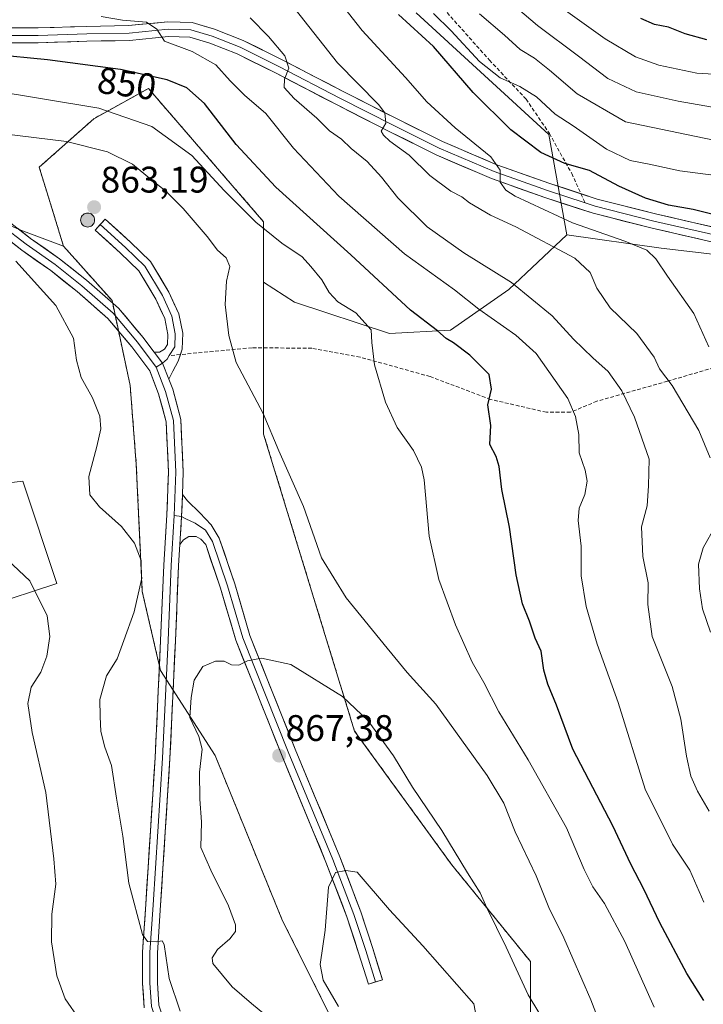
# Model space of a CAD drawing. Units: metres. Extents: x 549557 to 552996, y 4714730 to 4717068.
# Drawn here: x 552492 to 552676, y 4716291 to 4716557 of the extents above; entities that cross this region are included whole.
import ezdxf
from ezdxf.enums import TextEntityAlignment as Align

# ---------------------------------------------------------------- set-up
doc = ezdxf.new("R2010")
doc.units = ezdxf.units.M
doc.header["$MEASUREMENT"] = 0
doc.linetypes.add('TRAZOSX2', pattern=[1.5, 1, -0.5])
for name, color, linetype, lineweight in [('Aerogenerador', 135, 'Continuous', 0), ('Aerogenerador Cxs', 19, 'Continuous', 0), ('Arbolado forestal CxS', 92, 'Continuous', 0), ('Carátula', 7, 'Continuous', 5), ('Curva de nivel maestra', 36, 'Continuous', 30), ('Curva de nivel normal', 36, 'Continuous', 0), ('Instalación de energía eléctrica', 135, 'TRAZOSX2', 0), ('Instalación de energía eléctrica Cxs', 135, 'Continuous', 0), ('Layer 0', 7, 'Continuous', 0), ('Matorral CxS', 135, 'Continuous', 0), ('Núcleo urbano CxS', 19, 'Continuous', 0), ('Punto de cota en construcción elevada', 7, 'Continuous', 0), ('Punto de cota en terreno', 7, 'Continuous', 0), ('Rótulo de curva de nivel directora', 19, 'Continuous', 0), ('Rótulo de punto de cota en terreno', 19, 'Continuous', 0), ('Senda', 19, 'TRAZOSX2', 0)]:
    doc.layers.add(name, color=color, linetype=linetype, lineweight=lineweight)
doc.styles.add('Arial', font='txt', dxfattribs={"height": 0.2})

# ---------------------------------------------------------------- blocks, each defined once
blk = doc.blocks.new('*U155')
at = {"layer": 'Matorral CxS', "color": 135, "linetype": 'Continuous', "lineweight": 0}
for points in [[(552445.5835, 4716386.2937, 842.8727), (552501.6411, 4716404.7223, 856.7319), (552492.4263, 4716432.3667, 858.5071), (552473.2287, 4716430.0635, 855.9074)], [(552363.5145, 4716566.5429, 849.7296), (552399.9233, 4716554.8739, 852.1991), (552407.9963, 4716543.9473, 853.6005), (552437.8295, 4716522.2375, 857.393), (552463.8839, 4716511.9679, 859.0555), (552476.1813, 4716506.9359, 859.796), (552491.8833, 4716500.1383, 860.6929), (552503.4213, 4716495.8825, 861.7959), (552516.5287, 4716481.1369, 861.0753), (552521.4445, 4716458.1993, 860.8186), (552523.0827, 4716436.8997, 860.8563), (552524.7217, 4716402.4935, 861.1267), (552528.8513, 4716384.6003, 862.792), (552529.6375, 4716381.1939, 863.0192), (552544.3835, 4716358.2563, 866.3399), (552562.4069, 4716314.0189, 868.4888), (552575.5145, 4716287.8047, 869.388), (552593.7007, 4716240.8301, 860.8456), (552595.1765, 4716237.0179, 859.8934), (552595.1769, 4716209.1647, 852.3428), (552595.1771, 4716171.4817, 844.5023), (552601.7311, 4716138.7135, 841.9036), (552606.8821, 4716101.3721, 841.2328)]]:
    blk.add_polyline3d(points, dxfattribs=at)
blk = doc.blocks.new('*U192')
at = {"layer": 'Curva de nivel normal', "color": 36, "linetype": 'Continuous', "lineweight": 0}
blk.add_polyline3d([(552680.33, 4716533.14, 810), (552669.52, 4716535.01, 810), (552658.12, 4716537.58, 810), (552650.46, 4716541.16, 810), (552642.6, 4716547.18, 810), (552631.47, 4716555.48, 810), (552617.68, 4716567.26, 810)], dxfattribs=at)
blk = doc.blocks.new('*U196')
at = {"layer": 'Curva de nivel normal', "color": 36, "linetype": 'Continuous', "lineweight": 0}
blk.add_polyline3d([(552679.18, 4716524.49, 815), (552655.24, 4716529.42, 815), (552642.23, 4716537, 815), (552634.74, 4716543.45, 815), (552630.73, 4716546.64, 815), (552626.78, 4716549.02, 815), (552622.59, 4716552.83, 815), (552615.81, 4716558.65, 815)], dxfattribs=at)
blk = doc.blocks.new('*U199')
at = {"layer": 'Curva de nivel normal', "color": 36, "linetype": 'Continuous', "lineweight": 0}
blk.add_polyline3d([(552683.82, 4716542.04, 805), (552674.51, 4716542.59, 805), (552664.24, 4716544.74, 805), (552658.02, 4716546.98, 805), (552649.77, 4716551.85, 805), (552637.79, 4716560.42, 805)], dxfattribs=at)
blk = doc.blocks.new('*U215')
at = {"layer": 'Curva de nivel maestra', "color": 36, "linetype": 'Continuous', "lineweight": 30}
blk.add_polyline3d([(552677.21, 4716551.6, 800), (552671.42, 4716553.22, 800), (552666.88, 4716555.02, 800), (552663.14, 4716555.73, 800), (552659.46, 4716557.36, 800)], dxfattribs=at)
blk = doc.blocks.new('5PANOT')
at = {"layer": 'Carátula', "linetype": 'Continuous', "lineweight": 5}
h = blk.add_hatch(color=1, dxfattribs=at)
edge = h.paths.add_edge_path()
edge.add_arc((0, 0), 1.89, 270.0012, 630.0012)
blk = doc.blocks.new('5PATER')
at = {"layer": 'Carátula', "linetype": 'Continuous', "lineweight": 5}
h = blk.add_hatch(color=250, dxfattribs=at)
edge = h.paths.add_edge_path()
edge.add_ellipse((0, 0.01), major_axis=(-1.33, -1.34), ratio=0.999422, start_angle=0, end_angle=360)

msp = doc.modelspace()

# ---------------------------------------------------------------- linework, layer by layer
at = {"layer": 'Aerogenerador', "color": 135, "linetype": 'Continuous', "lineweight": 0}
msp.add_polyline3d([(552509.94, 4716501.01, 863.15), (552510.27, 4716501.03, 863.15), (552510.59, 4716501.12, 863.16), (552510.89, 4716501.26, 863.17), (552511.16, 4716501.45, 863.17), (552511.39, 4716501.68, 863.18), (552511.58, 4716501.96, 863.18), (552511.72, 4716502.26, 863.18), (552511.81, 4716502.58, 863.18), (552511.84, 4716502.91, 863.18), (552511.81, 4716503.24, 863.18), (552511.72, 4716503.55, 863.17), (552511.58, 4716503.86, 863.17), (552511.39, 4716504.13, 863.17), (552511.16, 4716504.36, 863.17), (552510.89, 4716504.55, 863.17), (552510.59, 4716504.69, 863.16), (552510.27, 4716504.78, 863.16), (552509.94, 4716504.81, 863.15), (552509.61, 4716504.78, 863.15), (552509.29, 4716504.69, 863.15), (552508.99, 4716504.55, 863.14), (552508.72, 4716504.36, 863.14), (552508.48, 4716504.13, 863.13), (552508.29, 4716503.86, 863.13), (552508.15, 4716503.55, 863.13), (552508.07, 4716503.24, 863.12), (552508.04, 4716502.91, 863.12), (552508.07, 4716502.58, 863.12), (552508.15, 4716502.26, 863.12), (552508.29, 4716501.96, 863.12), (552508.48, 4716501.68, 863.12), (552508.72, 4716501.45, 863.12), (552508.99, 4716501.26, 863.13), (552509.29, 4716501.12, 863.13), (552509.61, 4716501.03, 863.14), (552509.94, 4716501.01, 863.15)], dxfattribs=at)
at = {"layer": 'Aerogenerador Cxs', "color": 19, "linetype": 'Continuous', "lineweight": 0}
msp.add_polyline3d([(552509.94, 4716501.01, 863.15), (552509.61, 4716501.03, 863.14), (552509.29, 4716501.12, 863.13), (552508.99, 4716501.26, 863.13), (552508.72, 4716501.45, 863.12), (552508.48, 4716501.68, 863.12), (552508.29, 4716501.96, 863.12), (552508.15, 4716502.26, 863.12), (552508.07, 4716502.58, 863.12), (552508.04, 4716502.91, 863.12), (552508.07, 4716503.24, 863.12), (552508.15, 4716503.55, 863.13), (552508.29, 4716503.86, 863.13), (552508.48, 4716504.13, 863.13), (552508.72, 4716504.36, 863.14), (552508.99, 4716504.55, 863.14), (552509.29, 4716504.69, 863.15), (552509.61, 4716504.78, 863.15), (552509.94, 4716504.81, 863.15), (552510.27, 4716504.78, 863.16), (552510.59, 4716504.69, 863.16), (552510.89, 4716504.55, 863.17), (552511.16, 4716504.36, 863.17), (552511.39, 4716504.13, 863.17), (552511.58, 4716503.86, 863.17), (552511.72, 4716503.55, 863.17), (552511.81, 4716503.24, 863.18), (552511.84, 4716502.91, 863.18), (552511.81, 4716502.58, 863.18), (552511.72, 4716502.26, 863.18), (552511.58, 4716501.96, 863.18), (552511.39, 4716501.68, 863.18), (552511.16, 4716501.45, 863.17), (552510.89, 4716501.26, 863.17), (552510.59, 4716501.12, 863.16), (552510.27, 4716501.03, 863.15), (552509.94, 4716501.01, 863.15)], close=True, dxfattribs=at)
at = {"layer": 'Arbolado forestal CxS', "color": 92, "linetype": 'Continuous', "lineweight": 0}
for points in [[(552304.22, 4716585.93, 849.65), (552320.38, 4716578.16, 848.71), (552363.51, 4716566.54, 849.73), (552399.92, 4716554.87, 852.2), (552408, 4716543.95, 853.6), (552437.83, 4716522.24, 857.39), (552463.88, 4716511.97, 859.06), (552476.18, 4716506.94, 859.8), (552491.88, 4716500.14, 860.69), (552503.42, 4716495.88, 861.8)], [(552598.69, 4716558.94, 822.73), (552634.6, 4716525.99, 822.83), (552639.43, 4716498.93, 832.92), (552623.75, 4716484.12, 841.12), (552608.02, 4716473.12, 849.41), (552591.51, 4716472.28, 854.05), (552591.51, 4716472.28, 854.05), (552565.84, 4716480.72, 857.07), (552557.49, 4716486.08, 858.38), (552557.49, 4716502.44, 854.2), (552526.36, 4716538.48, 852.15), (552522.16, 4716536.15, 853.58), (552511.61, 4716530.29, 857.46), (552496.87, 4716517.18, 863.22), (552498.56, 4716511.69, 863.08), (552503.42, 4716495.88, 861.8), (552491.88, 4716500.14, 860.69), (552476.18, 4716506.94, 859.8), (552463.88, 4716511.97, 859.06), (552437.83, 4716522.24, 857.39), (552408, 4716543.95, 853.6), (552399.92, 4716554.87, 852.2), (552363.51, 4716566.54, 849.73)], [(552598.69, 4716558.94, 822.73), (552634.6, 4716525.99, 822.83), (552639.43, 4716498.93, 832.92)], [(552557.49, 4716486.08, 858.38), (552557.49, 4716502.44, 854.2), (552526.36, 4716538.48, 852.15), (552522.16, 4716536.15, 853.58), (552511.61, 4716530.29, 857.46), (552496.87, 4716517.18, 863.22), (552498.56, 4716511.69, 863.08), (552503.42, 4716495.88, 861.8)], [(552677.65, 4716188.99, 839.59), (552642.12, 4716149.12, 839.25), (552637.82, 4716143.26, 839.62), (552637.82, 4716143.26, 839.62), (552634.5, 4716169.84, 842.89), (552634.5, 4716202.61, 848.76), (552626.31, 4716240.29, 858.98), (552629.58, 4716276.34, 865.81), (552629.58, 4716302.55, 863.34), (552608.28, 4716328.76, 865.4), (552582.07, 4716364.81, 865.78), (552577.94, 4716378.29, 864.36), (552557.49, 4716445.09, 860.05), (552557.49, 4716471.31, 858.62), (552557.49, 4716486.08, 858.38), (552565.84, 4716480.72, 857.07), (552591.51, 4716472.28, 854.05), (552608.02, 4716473.12, 849.41), (552623.75, 4716484.12, 841.12), (552639.43, 4716498.93, 832.92), (552664.95, 4716495.35, 828.9), (552678.78, 4716493.68, 826.82)], [(552557.49, 4716486.08, 858.38), (552565.84, 4716480.72, 857.07), (552591.51, 4716472.28, 854.05), (552608.02, 4716473.12, 849.41), (552623.75, 4716484.12, 841.12), (552639.43, 4716498.93, 832.92)], [(552557.49, 4716486.08, 858.38), (552565.84, 4716480.72, 857.07), (552591.51, 4716472.28, 854.05), (552608.02, 4716473.12, 849.41), (552623.75, 4716484.12, 841.12), (552639.43, 4716498.93, 832.92)], [(552639.43, 4716498.93, 832.92), (552664.95, 4716495.35, 828.9), (552678.78, 4716493.68, 826.82)], [(552557.49, 4716486.08, 858.38), (552557.49, 4716471.31, 858.62), (552557.49, 4716445.09, 860.05), (552577.94, 4716378.29, 864.36), (552582.07, 4716364.81, 865.78), (552608.28, 4716328.76, 865.4), (552629.58, 4716302.55, 863.34), (552629.58, 4716276.34, 865.81), (552626.31, 4716240.29, 858.98), (552634.5, 4716202.61, 848.76), (552634.5, 4716169.84, 842.89), (552637.82, 4716143.26, 839.62)], [(552473.23, 4716430.06, 855.91), (552492.43, 4716432.37, 858.51), (552501.64, 4716404.72, 856.73), (552445.58, 4716386.29, 842.87)], [(552473.23, 4716430.06, 855.91), (552492.43, 4716432.37, 858.51), (552501.64, 4716404.72, 856.73), (552445.58, 4716386.29, 842.87)]]:
    msp.add_polyline3d(points, dxfattribs=at)
at = {"layer": 'Curva de nivel maestra', "color": 36, "linetype": 'Continuous', "lineweight": 30}
for points in [[(552684.73, 4716502.97, 825), (552673.58, 4716505.78, 825), (552666.89, 4716506.96, 825), (552660.64, 4716508.84, 825), (552653.46, 4716512.04, 825), (552645.53, 4716516.28, 825), (552638.85, 4716518.15, 825), (552632.38, 4716521.14, 825), (552624.27, 4716527.27, 825), (552614.13, 4716537.41, 825), (552603.42, 4716549.76, 825), (552593.97, 4716558.44, 825)], [(552676.4, 4716292.03, 850), (552671.87, 4716299.34, 850), (552664.52, 4716313.02, 850), (552660.25, 4716322.11, 850), (552656.7, 4716328.84, 850), (552651.87, 4716339.17, 850), (552641.06, 4716359.97, 850), (552636.61, 4716371.85, 850), (552634.26, 4716377.45, 850), (552633.22, 4716381.31, 850), (552632.53, 4716386.45, 850), (552630.91, 4716389.92, 850), (552629.32, 4716394.5, 850), (552627.46, 4716399.21, 850), (552625.75, 4716407.03, 850), (552623.89, 4716419.88, 850), (552621.86, 4716430.12, 850), (552621.17, 4716436.31, 850), (552620.34, 4716438.98, 850), (552618.66, 4716442.25, 850), (552618.85, 4716447.43, 850), (552618.06, 4716452.97, 850), (552619.06, 4716457.17, 850), (552618.43, 4716461.16, 850), (552613.26, 4716466.37, 850), (552608.83, 4716469.74, 850), (552606.78, 4716470.93, 850), (552604.49, 4716472.99, 850), (552597.16, 4716478.52, 850), (552581.07, 4716493.54, 850), (552560.82, 4716511.8, 850), (552550.08, 4716523.32, 850), (552541.52, 4716534.43, 850), (552536.76, 4716538.67, 850), (552531.46, 4716540.83, 850), (552518.8, 4716543.57, 850), (552499.14, 4716546.2, 850), (552484.3, 4716547.63, 850)]]:
    msp.add_polyline3d(points, dxfattribs=at)
at = {"layer": 'Curva de nivel normal', "color": 36, "linetype": 'Continuous', "lineweight": 0}
for points in [[(552566.68, 4716576.39, 830), (552584.1, 4716554.13, 830), (552595.86, 4716541.44, 830), (552601.63, 4716534.84, 830), (552609.21, 4716527.78, 830), (552618.85, 4716519.95, 830), (552621.42, 4716516.42, 830), (552621.42, 4716513.18, 830), (552622.95, 4716511, 830), (552625.49, 4716509.4, 830), (552640.92, 4716502.16, 830), (552655.08, 4716497.21, 830), (552661.05, 4716494.73, 830), (552663.46, 4716492.47, 830), (552666.6, 4716487.73, 830), (552673.72, 4716477.63, 830), (552677.76, 4716468.66, 830)], [(552678.18, 4716438.68, 835), (552675.08, 4716446.06, 835), (552667.89, 4716458.24, 835), (552664.5, 4716462.7, 835), (552663.06, 4716465.86, 835), (552658.37, 4716472.28, 835), (552651.1, 4716479.18, 835), (552647.52, 4716484.54, 835), (552645.72, 4716488.73, 835), (552641.62, 4716492.64, 835), (552625.63, 4716501.08, 835), (552618.82, 4716504.25, 835), (552613.14, 4716507.6, 835), (552611.03, 4716509.17, 835), (552608.12, 4716510.71, 835), (552602.42, 4716514.98, 835), (552596.8, 4716520.48, 835), (552591.6, 4716524.18, 835), (552589.9, 4716525.83, 835), (552589.28, 4716526.92, 835), (552590.54, 4716529.07, 835), (552590.21, 4716531.86, 835), (552588.58, 4716534.14, 835), (552577.45, 4716545.36, 835), (552565.98, 4716559.89, 835)], [(552676.46, 4716318.61, 845), (552672.68, 4716327.26, 845), (552667.96, 4716334.3, 845), (552660.58, 4716349.09, 845), (552653.28, 4716372.58, 845), (552647.66, 4716388.3, 845), (552644.63, 4716398.46, 845), (552643.32, 4716406.81, 845), (552643.29, 4716414.74, 845), (552642.46, 4716421.72, 845), (552642.77, 4716425.05, 845), (552644.3, 4716428.72, 845), (552644.9, 4716432.39, 845), (552644.36, 4716435.29, 845), (552642.74, 4716440, 845), (552642.68, 4716444.93, 845), (552641.78, 4716449.81, 845), (552639.7, 4716454.72, 845), (552631.13, 4716466.83, 845), (552625.68, 4716471.76, 845), (552615.62, 4716478.86, 845), (552609.1, 4716484.01, 845), (552595.53, 4716493.78, 845), (552577.8, 4716509.39, 845), (552565.56, 4716522.32, 845), (552558.12, 4716531.72, 845), (552552.36, 4716536.65, 845), (552548.43, 4716540.48, 845), (552544.58, 4716544.83, 845), (552538.22, 4716548.47, 845), (552530.7, 4716551.24, 845), (552528.68, 4716554.44, 845), (552525.88, 4716556.42, 845), (552519.39, 4716556.96, 845), (552513.64, 4716557.88, 845)], [(552677.89, 4716343.21, 840), (552674.73, 4716348.6, 840), (552672.9, 4716352.67, 840), (552671.77, 4716358.04, 840), (552670.27, 4716368.05, 840), (552667.88, 4716376.89, 840), (552662.51, 4716390.42, 840), (552661.27, 4716398.99, 840), (552661.41, 4716404.91, 840), (552659.94, 4716411.97, 840), (552659.57, 4716420.02, 840), (552661.17, 4716425.72, 840), (552661.47, 4716431.05, 840), (552661.68, 4716438.26, 840), (552657.71, 4716449.68, 840), (552654.26, 4716456.75, 840), (552650.59, 4716461.96, 840), (552646.45, 4716465.64, 840), (552641.21, 4716470.76, 840), (552635.49, 4716476.99, 840), (552624.48, 4716486.02, 840), (552611.62, 4716494.02, 840), (552601.71, 4716501.11, 840), (552593.72, 4716508.91, 840), (552589.36, 4716514.52, 840), (552585.44, 4716518.69, 840), (552581.18, 4716522.28, 840), (552578.55, 4716524.79, 840), (552575.3, 4716527.05, 840), (552571.84, 4716530.4, 840), (552565.79, 4716535.73, 840), (552563.07, 4716538.68, 840), (552563.12, 4716540.94, 840), (552564.34, 4716543.91, 840), (552563.25, 4716547.27, 840), (552558.8, 4716552.52, 840), (552553.86, 4716557.56, 840)], [(552679.71, 4716514.96, 820), (552669.98, 4716516.18, 820), (552661.68, 4716518.04, 820), (552656.53, 4716518.96, 820), (552650.17, 4716522.06, 820), (552641.13, 4716528.4, 820), (552636.23, 4716531.56, 820), (552631.25, 4716536.18, 820), (552626.75, 4716538.99, 820), (552621.38, 4716541.29, 820), (552615.84, 4716545.76, 820), (552608.14, 4716554.05, 820), (552603.39, 4716558.69, 820)], [(552662.98, 4716290.22, 855), (552655.07, 4716307.98, 855), (552649.6, 4716318.26, 855), (552646.47, 4716322.72, 855), (552644.08, 4716327.41, 855), (552639.32, 4716338.66, 855), (552629.02, 4716357.06, 855), (552621.03, 4716370.05, 855), (552617.04, 4716377.95, 855), (552613.84, 4716383.4, 855), (552609.31, 4716393.56, 855), (552604.85, 4716405.76, 855), (552602.21, 4716417.46, 855), (552600.84, 4716432.75, 855), (552600.16, 4716436.17, 855), (552598.02, 4716440.6, 855), (552593.57, 4716446.82, 855), (552590.42, 4716453.66, 855), (552587.5, 4716463.74, 855), (552586.72, 4716469.84, 855), (552586.51, 4716473.26, 855), (552582.37, 4716477.83, 855), (552577.57, 4716480.82, 855), (552575.19, 4716483.29, 855), (552573.25, 4716486.77, 855), (552570.21, 4716490.39, 855), (552567.9, 4716493.01, 855), (552562.41, 4716496.66, 855), (552555.35, 4716502.3, 855), (552546.79, 4716510.86, 855), (552538.07, 4716520.36, 855), (552527.3, 4716528.2, 855), (552513.01, 4716533.15, 855), (552483, 4716538.07, 855)], [(552650.66, 4716279.77, 860), (552645.88, 4716292.2, 860), (552638.62, 4716308.94, 860), (552634.57, 4716317.19, 860), (552631.16, 4716325.7, 860), (552625.5, 4716337.55, 860), (552622.44, 4716345.35, 860), (552617.91, 4716352.8, 860), (552604, 4716372.07, 860), (552596.3, 4716380.62, 860), (552590.89, 4716387.23, 860), (552579.82, 4716400.78, 860), (552573.15, 4716411.67, 860), (552568.23, 4716425.46, 860), (552561.65, 4716440.56, 860), (552557.35, 4716450.67, 860), (552550.1, 4716464.39, 860), (552548.08, 4716471.72, 860), (552547.12, 4716480.05, 860), (552547.47, 4716486.39, 860), (552548.39, 4716490.39, 860), (552547.37, 4716492.71, 860), (552545, 4716494.77, 860), (552542.2, 4716498.45, 860), (552535.76, 4716506, 860), (552531.1, 4716510.68, 860), (552527.16, 4716513.74, 860), (552522.11, 4716518.02, 860), (552515.28, 4716521.38, 860), (552504.2, 4716524.1, 860), (552482.83, 4716526.74, 860)], [(552490.54, 4716491.76, 860), (552501.32, 4716479.79, 860), (552506.1, 4716470.99, 860), (552506.93, 4716465.04, 860), (552508.16, 4716460.39, 860), (552511.29, 4716454.85, 860), (552513.28, 4716449.91, 860), (552513.53, 4716446.52, 860), (552512.43, 4716441.72, 860), (552510.29, 4716433.65, 860), (552510.56, 4716428.66, 860), (552513.14, 4716425.39, 860), (552519.05, 4716420.13, 860), (552522.63, 4716415.59, 860), (552524.43, 4716410.9, 860), (552524.48, 4716405.74, 860), (552522.54, 4716397.06, 860), (552519.76, 4716389.31, 860), (552517.92, 4716384.36, 860), (552515.05, 4716379.77, 860), (552513.21, 4716373.34, 860), (552513.33, 4716368.72, 860), (552513.52, 4716364.66, 860), (552514.63, 4716360.46, 860), (552516.4, 4716355.52, 860), (552517.73, 4716346.68, 860), (552519.46, 4716336.39, 860), (552521.06, 4716323.71, 860), (552524.73, 4716309.86, 860), (552526.09, 4716307.98, 860), (552528.47, 4716307.84, 860), (552530.07, 4716308.16, 860), (552530.61, 4716307.12, 860), (552531.99, 4716298, 860), (552534.9, 4716289.14, 860)], [(552678.23, 4716391.58, 835), (552676.09, 4716397.81, 835), (552675.27, 4716403.27, 835), (552675.02, 4716409.96, 835), (552676.25, 4716414.29, 835), (552679.61, 4716420.28, 835)], [(552486.72, 4716412.57, 855), (552494.31, 4716405.39, 855), (552499, 4716395.97, 855), (552499.77, 4716390.39, 855), (552498.94, 4716385.05, 855), (552497.3, 4716380.72, 855), (552494.66, 4716376.72, 855), (552493.82, 4716372.3, 855), (552494.99, 4716364.44, 855), (552498.63, 4716348.2, 855), (552500.85, 4716330.27, 855), (552501.35, 4716323.43, 855), (552500.31, 4716315.39, 855), (552500.2, 4716307.87, 855), (552501.66, 4716298.64, 855), (552503.89, 4716292.43, 855), (552507.77, 4716286.92, 855)], [(552634.49, 4716284.48, 865), (552629, 4716293.54, 865), (552622.99, 4716306.4, 865), (552617.83, 4716317.08, 865), (552616.02, 4716321.13, 865), (552612.56, 4716326.52, 865), (552605.67, 4716337.92, 865), (552597.74, 4716349.65, 865), (552592.58, 4716358.16, 865), (552585.71, 4716367.62, 865), (552578.83, 4716374.17, 865), (552564.86, 4716382.77, 865), (552556.91, 4716384.56, 865), (552553.14, 4716383.83, 865), (552550.81, 4716382.59, 865), (552548.81, 4716382.68, 865), (552546.81, 4716383.68, 865), (552544.48, 4716383.7, 865), (552541.08, 4716382.25, 865), (552538.76, 4716378.59, 865), (552537.88, 4716373.86, 865), (552537.58, 4716368.53, 865), (552540.01, 4716363.37, 865), (552540.86, 4716359.91, 865), (552540.18, 4716353.7, 865), (552540.24, 4716346.44, 865), (552540.69, 4716340.27, 865), (552540.56, 4716333.37, 865), (552543.25, 4716327.22, 865), (552548.01, 4716317.56, 865), (552549.89, 4716312.5, 865), (552549.89, 4716310.63, 865), (552548.36, 4716308.69, 865), (552545.04, 4716305.84, 865), (552543.55, 4716303.55, 865), (552543.8, 4716301.98, 865), (552548.97, 4716295.68, 865), (552554.18, 4716291.21, 865), (552557.82, 4716288.21, 865)], [(552615.4, 4716285.47, 870), (552614.26, 4716291.09, 870), (552600.52, 4716306.79, 870), (552591.47, 4716316.52, 870), (552582.81, 4716326.72, 870), (552579.7, 4716327.18, 870), (552576.96, 4716326.6, 870), (552574.99, 4716322.65, 870), (552574.11, 4716311.04, 870), (552572.81, 4716301.72, 870), (552573.59, 4716297.5, 870), (552577.73, 4716290.38, 870)]]:
    msp.add_polyline3d(points, dxfattribs=at)
at = {"layer": 'Instalación de energía eléctrica', "color": 135, "linetype": 'TRAZOSX2', "lineweight": 0}
msp.add_polyline3d([(552629.58, 4716276.34, 866.43), (552629.58, 4716302.55, 863.62), (552608.28, 4716328.76, 865.44), (552582.07, 4716364.81, 865.82), (552577.94, 4716378.29, 864.05), (552557.49, 4716445.09, 860.13), (552557.49, 4716471.31, 858.74), (552557.49, 4716486.08, 858.47), (552557.49, 4716502.44, 854.35), (552526.36, 4716538.48, 851.2), (552522.16, 4716536.15, 852.58), (552511.61, 4716530.29, 856.37), (552496.87, 4716517.18, 862.6), (552498.56, 4716511.69, 862.81), (552503.42, 4716495.88, 861.67), (552516.53, 4716481.14, 861), (552521.44, 4716458.2, 860.67), (552523.08, 4716436.9, 860.65), (552524.72, 4716402.49, 860.27), (552528.85, 4716384.6, 862.42), (552529.64, 4716381.19, 862.63), (552544.38, 4716358.26, 865.61), (552562.41, 4716314.02, 867.7), (552575.51, 4716287.8, 868.67)], dxfattribs=at)
at = {"layer": 'Instalación de energía eléctrica Cxs', "color": 135, "linetype": 'Continuous', "lineweight": 0}
msp.add_polyline3d([(552575.51, 4716287.8, 868.67), (552562.41, 4716314.02, 867.7), (552544.38, 4716358.26, 865.61), (552529.64, 4716381.19, 862.63), (552528.85, 4716384.6, 862.42), (552524.72, 4716402.49, 860.27), (552523.08, 4716436.9, 860.65), (552521.44, 4716458.2, 860.67), (552516.53, 4716481.14, 861), (552503.42, 4716495.88, 861.67), (552498.56, 4716511.69, 862.81), (552496.87, 4716517.18, 862.6), (552511.61, 4716530.29, 856.37), (552522.16, 4716536.15, 852.58), (552526.36, 4716538.48, 851.2), (552557.49, 4716502.44, 854.35), (552557.49, 4716486.08, 858.47), (552557.49, 4716471.31, 858.74), (552557.49, 4716445.09, 860.13), (552577.94, 4716378.29, 864.05), (552582.07, 4716364.81, 865.82), (552608.28, 4716328.76, 865.44), (552629.58, 4716302.55, 863.62), (552629.58, 4716276.34, 866.43)], dxfattribs=at)
at = {"layer": 'Layer 0', "linetype": 'Continuous', "lineweight": 0}
for points in [[(552405.77, 4716556.62), (552420.16, 4716554.93), (552434.34, 4716555.14), (552448.74, 4716554.71), (552464.61, 4716554.08), (552482.18, 4716552.81), (552496.57, 4716552.81), (552509.7, 4716553.23), (552521.13, 4716553.44), (552531.71, 4716554.5), (552537.85, 4716554.29), (552543.56, 4716552.6), (552551.18, 4716549.63), (552561.77, 4716544.34), (552578.06, 4716535.88), (552592.67, 4716528.47), (552604.95, 4716522.33), (552619.76, 4716515.98), (552634.16, 4716510.9), (552644.38, 4716507.55)], [(552406.1, 4716558.59), (552420.26, 4716556.93), (552434.36, 4716557.14), (552448.81, 4716556.71), (552464.72, 4716556.08), (552482.25, 4716554.81), (552496.54, 4716554.81), (552509.65, 4716555.23), (552521.01, 4716555.44), (552531.64, 4716556.51), (552538.17, 4716556.28), (552544.21, 4716554.49), (552551.99, 4716551.46), (552562.67, 4716546.12), (552578.98, 4716537.65), (552593.57, 4716530.25), (552605.79, 4716524.14), (552620.49, 4716517.84), (552634.8, 4716512.79), (552643.25, 4716510.02)], [(552407.46, 4716554.41), (552412.62, 4716547.65), (552417.39, 4716539.72), (552421.17, 4716535.09), (552425.83, 4716531.28), (552430.91, 4716527.47), (552435.99, 4716524.5), (552441.7, 4716521.54), (552450.59, 4716517.31), (552464.14, 4716512.23), (552473.45, 4716508.42), (552480.22, 4716505.45), (552486.79, 4716501.43), (552493.35, 4716496.35), (552501.18, 4716490.85), (552508.38, 4716485.13), (552516.84, 4716477.72), (552523.4, 4716469.89), (552528.48, 4716463.12)], [(552420.86, 4716552.94), (552418.91, 4716550.82), (552418.19, 4716548.91), (552417.64, 4716546.53), (552417.72, 4716544.55), (552418.43, 4716542.8), (552420.1, 4716539.56), (552422.59, 4716536.51), (552427.06, 4716532.85), (552432.01, 4716529.13), (552436.95, 4716526.25), (552442.59, 4716523.33), (552451.37, 4716519.15), (552464.87, 4716514.09), (552474.23, 4716510.26), (552481.15, 4716507.23), (552487.92, 4716503.08), (552494.54, 4716497.96), (552502.38, 4716492.45), (552509.66, 4716486.67), (552518.28, 4716479.13), (552524.97, 4716471.13), (552527.94, 4716467.18)], [(552736.68, 4716484.08), (552718.37, 4716488.42), (552700.84, 4716492.43), (552682.84, 4716496.03), (552662.47, 4716500.7), (552646.51, 4716504.74), (552633.51, 4716509.01), (552619.04, 4716514.11), (552604.1, 4716520.51), (552591.77, 4716526.68), (552577.15, 4716534.1), (552560.86, 4716542.56), (552550.37, 4716547.8), (552542.92, 4716550.7), (552537.52, 4716552.3), (552531.78, 4716552.5), (552521.24, 4716551.45), (552509.75, 4716551.23), (552496.61, 4716550.81), (552482.11, 4716550.81), (552464.5, 4716552.08), (552448.67, 4716552.72), (552434.33, 4716553.14), (552420.86, 4716552.94)], [(552643.25, 4716510.02), (552647.63, 4716508.59), (552663.41, 4716504.59), (552683.68, 4716499.94), (552701.67, 4716496.34), (552719.28, 4716492.32), (552740.45, 4716487.29)], [(552644.38, 4716507.55), (552647.07, 4716506.67), (552662.94, 4716502.64), (552683.26, 4716497.99), (552701.26, 4716494.39), (552718.82, 4716490.37), (552739.63, 4716485.43)], [(552527.94, 4716467.18), (552529.36, 4716467.21), (552530.72, 4716468.01), (552531.5, 4716469.28), (552531.62, 4716472.01), (552530.76, 4716476.3), (552528.37, 4716481.54), (552523.8, 4716489.16), (552518.77, 4716494.04), (552511.97, 4716500.2), (552513.31, 4716501.69)], [(552513.31, 4716501.69), (552514.66, 4716503.17), (552521.51, 4716496.95), (552526.96, 4716491.67), (552531.91, 4716483.41), (552534.6, 4716477.54), (552535.64, 4716472.31), (552535.45, 4716468.06), (552534.99, 4716466.57)], [(552513.31, 4716501.69), (552520.14, 4716495.49), (552525.38, 4716490.41), (552530.14, 4716482.48), (552532.68, 4716476.92), (552533.63, 4716472.16), (552533.47, 4716468.67), (552532, 4716466.29)], [(552525.24, 4716290.02), (552524.79, 4716296.68), (552524.79, 4716305.07), (552525.64, 4716318.04), (552528.18, 4716357.61), (552529.66, 4716389.33), (552530.51, 4716409.67), (552531.35, 4716423.21), (552531.77, 4716434.75), (552531.15, 4716448.41), (552529.12, 4716455.93), (552526.72, 4716462.14), (552521.84, 4716468.65), (552515.41, 4716476.32), (552507.09, 4716483.6), (552499.98, 4716489.24), (552492.16, 4716494.74), (552485.65, 4716499.78)], [(552527.94, 4716467.18), (552530.14, 4716464.25), (552531.88, 4716459.89)], [(552527.94, 4716467.18), (552530.14, 4716464.25), (552531.88, 4716459.89)], [(552532, 4716466.29), (552531.41, 4716465.33), (552530.14, 4716464.25)], [(552534.99, 4716466.57), (552534.44, 4716464.75), (552532.95, 4716462.05), (552531.88, 4716459.89)], [(552530.14, 4716464.25), (552528.48, 4716463.12)], [(552528.48, 4716463.12), (552531.02, 4716456.56), (552533.14, 4716448.72), (552533.78, 4716434.75), (552533.35, 4716423.11)], [(552531.88, 4716459.89), (552532.93, 4716457.18), (552535.13, 4716449.03), (552535.78, 4716434.76), (552535.56, 4716428.71)], [(552535.56, 4716428.71), (552535.34, 4716422.77), (552534.87, 4716415.26)], [(552535.56, 4716428.71), (552535.34, 4716422.77), (552534.87, 4716415.26)], [(552535.56, 4716428.71), (552536.96, 4716427.04), (552540.26, 4716423.75), (552543.29, 4716420.55), (552545.49, 4716416.94), (552549.68, 4716404.65), (552553.76, 4716390.68), (552566.03, 4716359.96), (552578.07, 4716330.84), (552583.79, 4716315.95), (552586.98, 4716306.1), (552589.63, 4716297.62), (552587.72, 4716297.03)], [(552533.35, 4716423.11), (552532.51, 4716409.57), (552531.66, 4716389.25), (552530.18, 4716357.5), (552527.64, 4716317.91), (552526.79, 4716305), (552526.79, 4716296.75), (552527.21, 4716290.4), (552528.91, 4716285.11), (552531.66, 4716279.39), (552535.26, 4716270.08), (552540.34, 4716260.34), (552545.63, 4716251.87), (552551.98, 4716241.5), (552560.66, 4716229.44), (552569.76, 4716218.64), (552575.05, 4716211.02), (552579.71, 4716202.13), (552584.79, 4716190.91), (552590.5, 4716178.43), (552595.16, 4716167.21), (552599.82, 4716154.08), (552603.84, 4716142.23), (552610.19, 4716118.31)], [(552533.35, 4716423.11), (552535.34, 4716422.77)], [(552535.34, 4716422.77), (552536.52, 4716422.17), (552539.04, 4716420.98), (552541.82, 4716419.13), (552543.67, 4716416.09), (552547.77, 4716404.05), (552551.87, 4716390.03), (552564.17, 4716359.2), (552576.21, 4716330.1), (552581.9, 4716315.28), (552585.08, 4716305.49), (552587.72, 4716297.03)], [(552587.72, 4716297.03), (552585.81, 4716296.43), (552583.17, 4716304.89), (552580.01, 4716314.61), (552574.35, 4716329.36), (552562.32, 4716358.45), (552549.98, 4716389.37), (552545.86, 4716403.45), (552541.85, 4716415.24), (552540.57, 4716416.72), (552539.23, 4716417.36), (552537.32, 4716417.36), (552535.89, 4716416.48), (552534.87, 4716415.26)], [(552534.87, 4716415.26), (552534.5, 4716409.46), (552533.66, 4716389.16), (552532.17, 4716357.39), (552529.63, 4716317.79), (552528.79, 4716304.94), (552528.79, 4716296.81), (552529.19, 4716290.77), (552530.77, 4716285.85), (552533.5, 4716280.19), (552537.08, 4716270.9), (552542.07, 4716261.34), (552547.33, 4716252.93), (552553.65, 4716242.61), (552562.24, 4716230.67), (552571.35, 4716219.86), (552576.76, 4716212.06), (552581.51, 4716203.01), (552586.61, 4716191.74), (552592.34, 4716179.23), (552597.03, 4716167.93), (552601.71, 4716154.74), (552605.75, 4716142.81), (552612.12, 4716118.81)]]:
    msp.add_lwpolyline(points, dxfattribs=at)
for points in [[(552487.01, 4716554.81, 847.73), (552491.78, 4716554.81, 847.43), (552496.54, 4716554.81, 847.11), (552500.91, 4716554.95, 846.62), (552505.28, 4716555.09, 846.19), (552509.65, 4716555.23, 845.85), (552513.43, 4716555.3, 845.58), (552517.22, 4716555.37, 845.3), (552521.01, 4716555.44, 845.09), (552524.55, 4716555.8, 844.73), (552528.1, 4716556.15, 844.37), (552531.64, 4716556.51, 844.06), (552534.91, 4716556.39, 843.99), (552538.17, 4716556.28, 843.75), (552541.19, 4716555.39, 843.46), (552544.21, 4716554.49, 843.16), (552548.1, 4716552.98, 842.67), (552551.99, 4716551.46, 841.9), (552555.55, 4716549.68, 841.36), (552559.11, 4716547.9, 840.89), (552562.67, 4716546.12, 839.98), (552566.75, 4716544.01, 839.27), (552570.83, 4716541.89, 838.4), (552574.9, 4716539.77, 837.35), (552578.98, 4716537.65, 836.78), (552582.63, 4716535.8, 836), (552586.27, 4716533.95, 835.63), (552589.92, 4716532.1, 834.59), (552593.57, 4716530.25, 833.93), (552597.64, 4716528.22, 833.51), (552601.72, 4716526.18, 832.57), (552605.79, 4716524.14, 832.15), (552609.46, 4716522.57, 831.45), (552613.14, 4716520.99, 830.59), (552616.82, 4716519.42, 830.14), (552620.49, 4716517.84, 829.86), (552624.07, 4716516.58, 828.97), (552627.65, 4716515.32, 828.41), (552631.22, 4716514.06, 828.4), (552634.8, 4716512.79, 828.04), (552639.08, 4716511.39, 827.4), (552643.35, 4716509.99, 827.24), (552647.63, 4716508.59, 827.27), (552651.57, 4716507.59, 826.89), (552655.52, 4716506.59, 826.54), (552659.47, 4716505.59, 826.25), (552663.41, 4716504.59, 826.25), (552667.47, 4716503.66, 826.3), (552671.52, 4716502.73, 825.96), (552675.57, 4716501.8, 825.75), (552679.63, 4716500.87, 825.62)], [(552678.77, 4716496.97, 826.26), (552674.7, 4716497.9, 826.5), (552670.62, 4716498.83, 826.52), (552666.55, 4716499.77, 826.65), (552662.47, 4716500.7, 826.92), (552658.48, 4716501.71, 827.25), (552654.49, 4716502.72, 827.38), (552650.5, 4716503.73, 827.32), (552646.51, 4716504.74, 827.51), (552642.18, 4716506.16, 827.89), (552637.84, 4716507.58, 828.25), (552633.51, 4716509.01, 828.37), (552629.89, 4716510.28, 828.83), (552626.27, 4716511.56, 829.31), (552622.65, 4716512.84, 829.75), (552619.04, 4716514.11, 830.22), (552615.3, 4716515.71, 830.93), (552611.57, 4716517.31, 831.52), (552607.84, 4716518.91, 831.84), (552604.1, 4716520.51, 832.78), (552599.99, 4716522.57, 833.45), (552595.88, 4716524.63, 833.9), (552591.77, 4716526.68, 834.85), (552588.12, 4716528.53, 835.13), (552584.46, 4716530.39, 836.13), (552580.81, 4716532.24, 836.89), (552577.15, 4716534.1, 837.19), (552573.08, 4716536.21, 838.17), (552569, 4716538.33, 838.82), (552564.93, 4716540.44, 839.66), (552560.86, 4716542.56, 840.51), (552557.36, 4716544.31, 841.15), (552553.87, 4716546.06, 841.88), (552550.37, 4716547.8, 842.35), (552546.64, 4716549.25, 842.62), (552542.92, 4716550.7, 843.35), (552540.22, 4716551.5, 843.84), (552537.52, 4716552.3, 844.23), (552534.65, 4716552.4, 844.61), (552531.78, 4716552.5, 844.95), (552528.26, 4716552.15, 845.36), (552524.75, 4716551.8, 845.75), (552521.24, 4716551.45, 846.15), (552517.41, 4716551.37, 846.19), (552513.58, 4716551.3, 846.42), (552509.75, 4716551.23, 846.7), (552505.37, 4716551.09, 847.04), (552500.99, 4716550.95, 847.39), (552496.61, 4716550.81, 847.62), (552491.77, 4716550.81, 847.92), (552486.94, 4716550.81, 848.34)], [(552491.23, 4716500.52, 860.54), (552494.54, 4716497.96, 860.55), (552498.46, 4716495.2, 860.85), (552502.38, 4716492.45, 860.75), (552506.02, 4716489.56, 860.93), (552509.66, 4716486.67, 860.91), (552512.53, 4716484.15, 861.03), (552515.4, 4716481.64, 860.97), (552518.28, 4716479.13, 861.09), (552520.51, 4716476.46, 861.04), (552522.74, 4716473.8, 861.13), (552524.97, 4716471.13, 861.11), (552527.55, 4716467.69, 861.16), (552527.94, 4716467.18, 861.16), (552530.14, 4716464.25, 861.16), (552531.88, 4716459.89, 861.15), (552532.93, 4716457.18, 861.1), (552534.03, 4716453.11, 861.06), (552535.13, 4716449.03, 861.06), (552535.35, 4716444.28, 861.09), (552535.56, 4716439.52, 861.14), (552535.78, 4716434.76, 861.21), (552535.67, 4716431.74, 861.24), (552535.56, 4716428.71, 861.27), (552535.45, 4716425.74, 861.31), (552535.34, 4716422.77, 861.35), (552535.1, 4716419.01, 861.4), (552535.06, 4716418.34, 861.41), (552534.87, 4716415.26, 861.4), (552534.78, 4716413.9, 861.4), (552534.5, 4716409.46, 861.4), (552534.33, 4716405.4, 861.51), (552534.17, 4716401.34, 861.68), (552534, 4716397.28, 861.91), (552533.83, 4716393.22, 862.19), (552533.66, 4716389.16, 862.39), (552533.45, 4716384.62, 862.79), (552533.23, 4716380.08, 863.07), (552533.02, 4716375.54, 863.25), (552532.81, 4716371, 863.26), (552532.6, 4716366.46, 863.19), (552532.39, 4716361.92, 863.16), (552532.17, 4716357.39, 863.09), (552531.86, 4716352.44, 862.89), (552531.54, 4716347.49, 862.64), (552531.22, 4716342.54, 862.44), (552530.9, 4716337.59, 862.12), (552530.59, 4716332.64, 861.84), (552530.27, 4716327.69, 861.5), (552529.95, 4716322.74, 861.13), (552529.63, 4716317.79, 860.65), (552529.35, 4716313.5, 860.35), (552529.07, 4716309.22, 860.23), (552528.79, 4716304.94, 859.92), (552528.79, 4716300.88, 859.64), (552528.79, 4716296.81, 859.27), (552528.99, 4716293.79, 858.89), (552529.19, 4716290.77, 858.53)], [(552525.24, 4716290.02, 858.29), (552525.01, 4716293.35, 858.61), (552524.79, 4716296.68, 858.9), (552524.79, 4716300.88, 859.21), (552524.79, 4716305.07, 859.46), (552525.07, 4716309.39, 859.81), (552525.36, 4716313.72, 860.2), (552525.64, 4716318.04, 860.59), (552525.96, 4716322.99, 861.07), (552526.28, 4716327.93, 861.51), (552526.59, 4716332.88, 861.91), (552526.91, 4716337.83, 862.27), (552527.23, 4716342.77, 862.43), (552527.55, 4716347.72, 862.65), (552527.86, 4716352.66, 862.81), (552528.18, 4716357.61, 862.89), (552528.39, 4716362.14, 862.88), (552528.6, 4716366.67, 862.92), (552528.82, 4716371.2, 862.9), (552529.03, 4716375.74, 862.81), (552529.24, 4716380.27, 862.66), (552529.45, 4716384.8, 862.44), (552529.66, 4716389.33, 862.16), (552529.83, 4716393.4, 862.02), (552530, 4716397.47, 861.74), (552530.17, 4716401.54, 861.56), (552530.34, 4716405.6, 861.41), (552530.51, 4716409.67, 861.3), (552530.79, 4716414.18, 861.29), (552531.07, 4716418.7, 861.26), (552531.35, 4716423.21, 861.22), (552531.49, 4716427.06, 861.2), (552531.63, 4716430.9, 861.15), (552531.77, 4716434.75, 861.1), (552531.57, 4716439.3, 861.04), (552531.36, 4716443.86, 861.02), (552531.15, 4716448.41, 861.03), (552530.14, 4716452.17, 861.02), (552529.12, 4716455.93, 861.05), (552527.92, 4716459.04, 861.09), (552526.72, 4716462.14, 861.09), (552524.28, 4716465.39, 861.05), (552521.84, 4716468.65, 861.04), (552519.69, 4716471.21, 861), (552517.55, 4716473.76, 860.96), (552515.41, 4716476.32, 860.93), (552512.64, 4716478.75, 860.87), (552509.87, 4716481.17, 860.8), (552507.09, 4716483.6, 860.82), (552503.54, 4716486.42, 860.64), (552499.98, 4716489.24, 860.58), (552496.07, 4716491.99, 860.43), (552492.16, 4716494.74, 860.3), (552488.9, 4716497.26, 860.14)]]:
    msp.add_polyline3d(points, dxfattribs=at)
for points in [[(552531.88, 4716459.89, 861.15), (552530.14, 4716464.25, 861.16), (552527.94, 4716467.18, 861.16), (552529.36, 4716467.21, 861.18), (552530.72, 4716468.01, 861.22), (552531.5, 4716469.28, 861.32), (552531.62, 4716472.01, 861.63), (552530.76, 4716476.3, 861.97), (552529.57, 4716478.92, 862.14), (552528.37, 4716481.54, 862.41), (552526.08, 4716485.35, 862.8), (552523.8, 4716489.16, 863.04), (552521.28, 4716491.6, 863.15), (552518.77, 4716494.04, 863.19), (552515.37, 4716497.12, 863.22), (552511.97, 4716500.2, 863.19), (552514.66, 4716503.17, 863.19), (552518.08, 4716500.06, 863.2), (552521.51, 4716496.95, 863.16), (552524.23, 4716494.31, 863.07), (552526.96, 4716491.67, 862.95), (552529.44, 4716487.54, 862.74), (552531.91, 4716483.41, 862.54), (552533.25, 4716480.48, 862.21), (552534.6, 4716477.54, 861.95), (552535.12, 4716474.93, 861.79), (552535.64, 4716472.31, 861.63), (552535.45, 4716468.06, 861.36), (552534.44, 4716464.75, 861.2), (552532.95, 4716462.05, 861.15), (552531.88, 4716459.89, 861.15)], [(552534.87, 4716415.26, 861.4), (552535.06, 4716418.34, 861.4), (552535.1, 4716419.01, 861.4), (552535.34, 4716422.77, 861.35), (552535.45, 4716425.74, 861.31), (552535.56, 4716428.71, 861.27), (552536.96, 4716427.04, 861.32), (552540.26, 4716423.75, 861.42), (552543.29, 4716420.55, 861.56), (552545.49, 4716416.94, 861.76), (552546.89, 4716412.85, 862.01), (552548.28, 4716408.75, 862.2), (552549.68, 4716404.65, 862.54), (552551.04, 4716400, 863.14), (552552.4, 4716395.34, 863.64), (552553.76, 4716390.68, 864.17), (552555.51, 4716386.29, 864.72), (552557.27, 4716381.9, 865.23), (552559.02, 4716377.51, 865.75), (552560.77, 4716373.12, 866.13), (552562.52, 4716368.73, 866.64), (552564.27, 4716364.35, 866.99), (552566.03, 4716359.96, 867.37), (552567.75, 4716355.8, 867.69), (552569.47, 4716351.64, 868.03), (552571.19, 4716347.48, 868.4), (552572.91, 4716343.32, 868.66), (552574.63, 4716339.16, 868.98), (552576.35, 4716335, 869.33), (552578.07, 4716330.84, 869.65), (552579.5, 4716327.12, 869.93), (552580.93, 4716323.39, 870.31), (552582.36, 4716319.67, 870.6), (552583.79, 4716315.95, 870.88), (552584.85, 4716312.67, 871.08), (552585.92, 4716309.38, 871.16), (552586.98, 4716306.1, 871.21), (552588.31, 4716301.86, 871.21), (552589.63, 4716297.62, 871.16), (552585.81, 4716296.43, 871.15), (552584.49, 4716300.66, 871.18), (552583.17, 4716304.89, 871.15), (552582.12, 4716308.13, 871.11), (552581.07, 4716311.37, 871.01), (552580.01, 4716314.61, 870.8), (552578.6, 4716318.3, 870.51), (552577.18, 4716321.99, 870.23), (552575.77, 4716325.67, 869.89), (552574.35, 4716329.36, 869.6), (552572.64, 4716333.51, 869.3), (552570.92, 4716337.67, 869.01), (552569.2, 4716341.83, 868.7), (552567.48, 4716345.98, 868.35), (552565.76, 4716350.14, 868.06), (552564.04, 4716354.29, 867.76), (552562.32, 4716358.45, 867.41), (552560.56, 4716362.87, 867), (552558.79, 4716367.29, 866.63), (552557.03, 4716371.7, 866.24), (552555.27, 4716376.12, 865.8), (552553.5, 4716380.54, 865.27), (552551.74, 4716384.96, 864.8), (552549.98, 4716389.37, 864.23), (552548.61, 4716394.06, 863.73), (552547.23, 4716398.76, 863.17), (552545.86, 4716403.45, 862.72), (552544.52, 4716407.38, 862.28), (552543.18, 4716411.31, 861.98), (552541.85, 4716415.24, 861.77), (552540.57, 4716416.72, 861.65), (552539.23, 4716417.36, 861.57), (552537.32, 4716417.36, 861.47), (552535.89, 4716416.48, 861.41), (552534.87, 4716415.26, 861.4)]]:
    msp.add_polyline3d(points, close=True, dxfattribs=at)
at = {"layer": 'Matorral CxS', "color": 135, "linetype": 'Continuous', "lineweight": 0}
for points in [[(552304.22, 4716585.93, 849.65), (552320.38, 4716578.16, 848.71), (552363.51, 4716566.54, 849.73), (552399.92, 4716554.87, 852.2), (552408, 4716543.95, 853.6), (552437.83, 4716522.24, 857.39), (552463.88, 4716511.97, 859.06), (552476.18, 4716506.94, 859.8), (552491.88, 4716500.14, 860.69), (552503.42, 4716495.88, 861.8)], [(552793.85, 4716561.03, 779.22), (552778.39, 4716539.09, 795.87), (552756.12, 4716505.37, 814.24), (552743.86, 4716489.79, 819.18), (552742.89, 4716488.56, 819.37), (552741.63, 4716486.96, 819.53), (552741.63, 4716486.96, 819.53), (552741.42, 4716487.05, 819.56), (552740.26, 4716487.53, 819.71), (552696.83, 4716491.49, 824.7), (552678.78, 4716493.68, 826.82), (552664.95, 4716495.35, 828.9), (552639.43, 4716498.93, 832.92), (552634.6, 4716525.99, 822.83), (552598.69, 4716558.94, 822.73)], [(552598.69, 4716558.94, 822.73), (552634.6, 4716525.99, 822.83), (552639.43, 4716498.93, 832.92)], [(552639.43, 4716498.93, 832.92), (552664.95, 4716495.35, 828.9), (552678.78, 4716493.68, 826.82)], [(552503.42, 4716495.88, 861.8), (552516.53, 4716481.14, 861.08), (552521.44, 4716458.2, 860.82), (552523.08, 4716436.9, 860.86), (552524.72, 4716402.49, 861.13), (552528.85, 4716384.6, 862.79), (552529.64, 4716381.19, 863.02), (552544.38, 4716358.26, 866.34), (552562.41, 4716314.02, 868.49), (552575.51, 4716287.8, 869.39), (552593.7, 4716240.83, 860.85), (552595.18, 4716237.02, 859.89), (552595.18, 4716209.16, 852.34), (552595.18, 4716171.48, 844.5), (552601.73, 4716138.71, 841.9), (552606.88, 4716101.37, 841.23)], [(552473.23, 4716430.06, 855.91), (552492.43, 4716432.37, 858.51), (552501.64, 4716404.72, 856.73), (552445.58, 4716386.29, 842.87)]]:
    msp.add_polyline3d(points, dxfattribs=at)
at = {"layer": 'Núcleo urbano CxS', "color": 19, "linetype": 'Continuous', "lineweight": 0}
for points in [[(552575.51, 4716287.8, 869.39), (552562.41, 4716314.02, 868.49), (552544.38, 4716358.26, 866.34), (552529.64, 4716381.19, 863.02), (552528.85, 4716384.6, 862.79), (552524.72, 4716402.49, 861.13), (552523.08, 4716436.9, 860.86), (552521.44, 4716458.2, 860.82), (552516.53, 4716481.14, 861.08), (552503.42, 4716495.88, 861.8), (552498.56, 4716511.69, 863.08), (552496.87, 4716517.18, 863.22), (552511.61, 4716530.29, 857.46), (552522.16, 4716536.15, 853.58), (552526.36, 4716538.48, 852.15), (552557.49, 4716502.44, 854.2), (552557.49, 4716486.08, 858.38), (552557.49, 4716471.31, 858.62), (552557.49, 4716445.09, 860.05), (552577.94, 4716378.29, 864.36), (552582.07, 4716364.81, 865.78), (552608.28, 4716328.76, 865.4), (552629.58, 4716302.55, 863.34), (552629.58, 4716276.34, 865.81)], [(552557.49, 4716486.08, 858.38), (552557.49, 4716502.44, 854.2), (552526.36, 4716538.48, 852.15), (552522.16, 4716536.15, 853.58), (552511.61, 4716530.29, 857.46), (552496.87, 4716517.18, 863.22), (552498.56, 4716511.69, 863.08), (552503.42, 4716495.88, 861.8)], [(552503.42, 4716495.88, 861.8), (552516.53, 4716481.14, 861.08), (552521.44, 4716458.2, 860.82), (552523.08, 4716436.9, 860.86), (552524.72, 4716402.49, 861.13), (552528.85, 4716384.6, 862.79), (552529.64, 4716381.19, 863.02), (552544.38, 4716358.26, 866.34), (552562.41, 4716314.02, 868.49), (552575.51, 4716287.8, 869.39), (552593.7, 4716240.83, 860.85), (552595.18, 4716237.02, 859.89), (552595.18, 4716209.16, 852.34), (552595.18, 4716171.48, 844.5), (552601.73, 4716138.71, 841.9), (552606.88, 4716101.37, 841.23)], [(552557.49, 4716486.08, 858.38), (552557.49, 4716471.31, 858.62), (552557.49, 4716445.09, 860.05), (552577.94, 4716378.29, 864.36), (552582.07, 4716364.81, 865.78), (552608.28, 4716328.76, 865.4), (552629.58, 4716302.55, 863.34), (552629.58, 4716276.34, 865.81), (552626.31, 4716240.29, 858.98), (552634.5, 4716202.61, 848.76), (552634.5, 4716169.84, 842.89), (552637.82, 4716143.26, 839.62)]]:
    msp.add_polyline3d(points, dxfattribs=at)
at = {"layer": 'Senda', "color": 19, "linetype": 'TRAZOSX2', "lineweight": 0}
for points in [[(552605.1, 4716561.2), (552618.5, 4716546.1), (552628.4, 4716535.6), (552634.7, 4716526.3), (552640.74, 4716515.5), (552643.25, 4716510.02)], [(552643.25, 4716510.02), (552644.38, 4716507.55)], [(552736.68, 4716484.08), (552728.83, 4716480.47), (552708.51, 4716473.17), (552683.43, 4716464.28), (552666.6, 4716459.36), (552647.55, 4716453.96), (552640.4, 4716450.95), (552633.9, 4716450.95), (552618.81, 4716454.44), (552602.46, 4716460.63), (552583.57, 4716465.87), (552570.55, 4716468.25), (552554.36, 4716468.41), (552534.99, 4716466.57)], [(552534.99, 4716466.57), (552532, 4716466.29)]]:
    msp.add_lwpolyline(points, dxfattribs=at)

# ---------------------------------------------------------------- block references
at = {"layer": 'Curva de nivel maestra', "color": 36, "linetype": 'Continuous', "lineweight": 30}
msp.add_blockref('*U215', (0, 0), dxfattribs=at)
at = {"layer": 'Curva de nivel normal', "color": 36, "linetype": 'Continuous', "lineweight": 0}
for name in ['*U192', '*U199', '*U196']:
    msp.add_blockref(name, (0, 0), dxfattribs=at)
at = {"layer": 'Matorral CxS', "color": 135, "linetype": 'Continuous', "lineweight": 0}
msp.add_blockref('*U155', (0, 0), dxfattribs=at)
at = {"layer": 'Punto de cota en construcción elevada', "linetype": 'Continuous', "lineweight": 0}
msp.add_blockref('5PANOT', (552509.94, 4716502.91, 923), dxfattribs=at)
at = {"layer": 'Punto de cota en terreno', "linetype": 'Continuous', "lineweight": 0}
for p in [(552511.69, 4716506.38, 863.19), (552561.69, 4716358.19, 867.38)]:
    msp.add_blockref('5PATER', p, dxfattribs=at)

# ---------------------------------------------------------------- texts
at = {"layer": 'Rótulo de curva de nivel directora', "color": 19, "linetype": 'Continuous', "lineweight": 0, "style": 'Arial'}
msp.add_text('850', height=7, rotation=-7.6196, dxfattribs=at).set_placement((552520.54, 4716539.78), align=Align.MIDDLE_CENTER)
at = {"layer": 'Rótulo de punto de cota en terreno', "color": 19, "linetype": 'Continuous', "lineweight": 0, "style": 'Arial'}
for s, p in [('863,19', (552513.45, 4716508.14)), ('867,38', (552563.45, 4716359.95))]:
    msp.add_text(s, height=7, dxfattribs=at).set_placement(p, align=Align.BOTTOM_LEFT)

doc.saveas('drawing.dxf')
